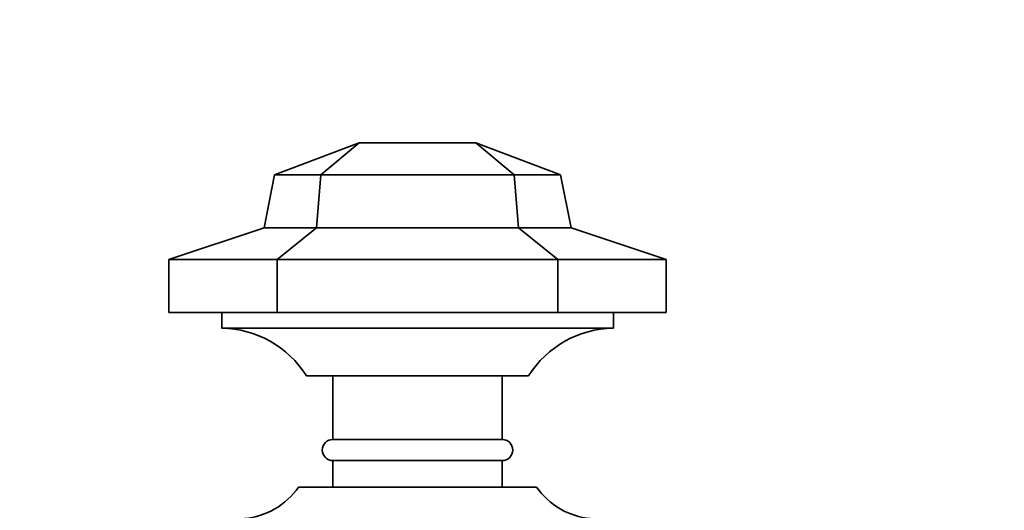
# Model space of a CAD drawing. Units: millimetres. Extents: x 0 to 785, y 0 to 1164.
# Drawn here: x 372 to 465, y 553 to 600 of the extents above; entities that cross this region are included whole.
import ezdxf
from ezdxf import colors
from ezdxf.entities.mleader import LeaderData, LeaderLine
from ezdxf.math import Vec2, Vec3

# ---------------------------------------------------------------- set-up
doc = ezdxf.new("R2010")
doc.units = ezdxf.units.MM
doc.layers.add('DV3_Défaut', color=7, linetype='Continuous')
doc.layers.add('Défaut', color=7, linetype='Continuous')

# ---------------------------------------------------------------- blocks, each defined once
blk = doc.blocks.new('_DOT')
at = {"color": 0}
blk.add_line((0, 0), (-1, 0), dxfattribs=at)
at = {"color": 0, "const_width": 0.333}
blk.add_lwpolyline([(-0.1665, 0, 1), (0.1665, 0, 1)], format="xyb", close=True, dxfattribs=at)
blk = doc.blocks.new('SE2')
at = {"layer": 'DV3_Défaut', "color": 7, "linetype": 'Continuous', "lineweight": 35}
for p, q in [((396.144, 585.175), (404.144, 588.175)), ((400.517, 585.175), (404.144, 588.175)), ((415.144, 588.175), (404.144, 588.175)), ((423.144, 585.175), (415.144, 588.175)), ((418.771, 585.175), (415.144, 588.175)), ((395.144, 580.175), (396.144, 585.175)), ((400.517, 585.175), (396.144, 585.175)), ((400.102, 580.175), (400.517, 585.175)), ((418.771, 585.175), (400.517, 585.175)), ((423.144, 585.175), (418.771, 585.175)), ((419.186, 580.175), (418.771, 585.175)), ((424.144, 580.175), (423.144, 585.175)), ((386.144, 577.175), (395.144, 580.175)), ((400.102, 580.175), (395.144, 580.175)), ((396.374, 577.175), (400.102, 580.175)), ((419.186, 580.175), (400.102, 580.175)), ((424.144, 580.175), (419.186, 580.175)), ((422.914, 577.175), (419.186, 580.175)), ((433.144, 577.175), (424.144, 580.175)), ((386.144, 577.175), (386.144, 572.175)), ((396.374, 577.175), (386.144, 577.175)), ((422.914, 577.175), (396.374, 577.175)), ((396.374, 577.175), (396.374, 572.175)), ((422.914, 577.175), (422.914, 572.175)), ((433.144, 577.175), (422.914, 577.175)), ((433.144, 577.175), (433.144, 572.175)), ((396.374, 572.175), (386.144, 572.175)), ((391.144, 572.175), (391.144, 570.675)), ((422.914, 572.175), (396.374, 572.175)), ((433.144, 572.175), (422.914, 572.175)), ((428.144, 570.675), (428.144, 572.175)), ((391.144, 570.675), (428.144, 570.675)), ((420.144, 566.175), (399.144, 566.175)), ((401.644, 566.175), (401.644, 560.175)), ((417.644, 560.175), (417.644, 566.175)), ((401.644, 560.175), (417.644, 560.175)), ((401.644, 558.175), (417.644, 558.175)), ((401.644, 558.175), (401.644, 555.675)), ((417.644, 555.675), (417.644, 558.175)), ((398.394, 555.675), (420.894, 555.675))]:
    blk.add_line(p, q, dxfattribs=at)
for centre, radius, start, end in [((391.066, 561.175), 9.5, 31.7546, 89.5299), ((428.222, 561.175), 9.5, 90.4701, 148.2454), ((401.644, 559.175), 1, 90, 270), ((417.644, 559.175), 1, 270, 90), ((392.648, 559.673), 7, 275.37592, 325.16751), ((426.64, 559.673), 7, 214.83249, 264.62352)]:
    blk.add_arc(centre, radius, start, end, dxfattribs=at)

msp = doc.modelspace()

# ---------------------------------------------------------------- block references
at = {"layer": 'Défaut'}
msp.add_blockref('SE2', (0, 0), dxfattribs=at)

# ---------------------------------------------------------------- leaders
at = {"layer": 'Défaut', "color": 7, "linetype": 'Continuous', "lineweight": 18}
ml = msp.add_multileader_mtext('Standard', dxfattribs=at)
ml.set_content('{\\pxsm0.9;\\fSolid Edge ISO|b1||i0||c0|p34;\\W1.;26/04/2017\\P}', color=256)
ml.set_leader_properties()
ml.set_arrow_properties(name='DOT')
ml.build(insert=Vec2(0, 0))
ml.multileader.update_dxf_attribs({"leader_type": 0, "dogleg_length": 0, "arrow_head_size": 12})
ctx = ml.context
ctx.base_point, ctx.char_height, ctx.arrow_head_size, ctx.landing_gap_size = Vec3(656.602, 1156.973), 12, 12, 4.2
notes = []
notes.append((ctx, [(0, (0, 0, 0), (0, 0), (1, 0), 1, [])]))
ctx.mtext.insert = Vec3(658.602, 1163.093)
for ctx, leaders in notes:
    for number, flags, end, landing, length, lines in leaders:
        leader = LeaderData()
        leader.index, (leader.has_last_leader_line, leader.has_dogleg_vector, leader.attachment_direction) = number, flags
        leader.last_leader_point, leader.dogleg_vector, leader.dogleg_length = Vec3(end), Vec3(landing), length
        for number, points, colour, breaks in lines:
            line = LeaderLine()
            line.index, line.vertices, line.color, line.breaks = number, Vec3.list(points), colors.encode_raw_color(colour), breaks
            leader.lines.append(line)
        ctx.leaders.append(leader)

doc.saveas('drawing.dxf')
